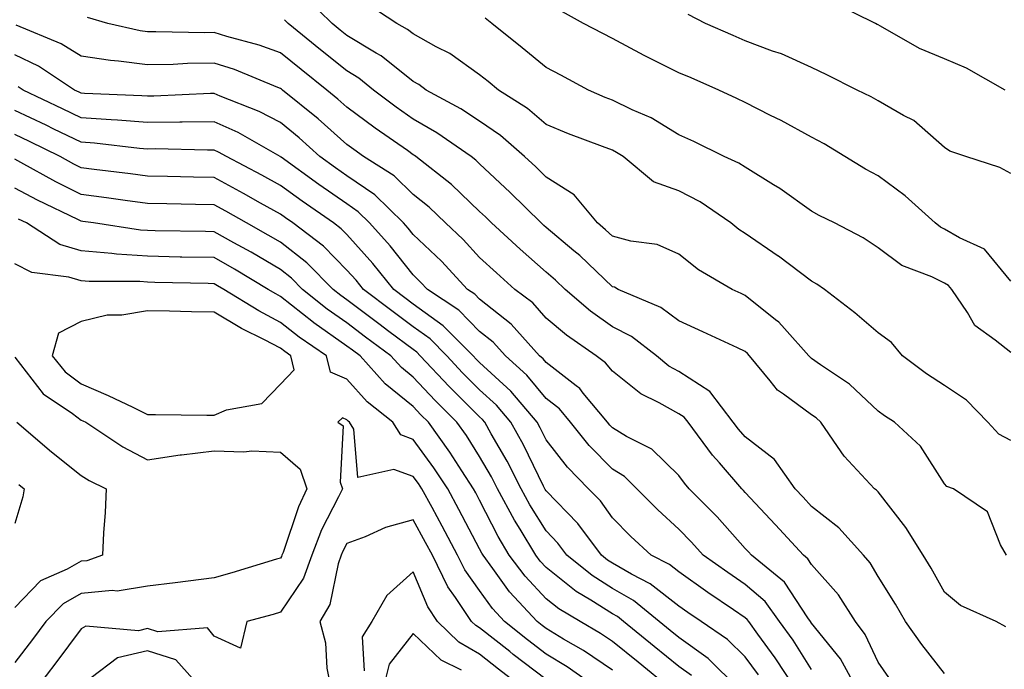
# Model space of a CAD drawing. Units: inches. Extents: x 1021283 to 1023923, y 7229258 to 7231898.
# Drawn here: x 1022399 to 1022547, y 7230805 to 7230903 of the extents above; entities that cross this region are included whole.
import ezdxf

# ---------------------------------------------------------------- set-up
doc = ezdxf.new("R2010")
doc.units = ezdxf.units.IN
doc.header["$MEASUREMENT"] = 0
doc.layers.add('Contour_10217229', color=7, linetype='Continuous', true_color=0xc57431)

msp = doc.modelspace()

# ---------------------------------------------------------------- linework, layer by layer
at = {"layer": 'Contour_10217229'}
for points in [[(1022547.39, 7230821.92, 2966), (1022546.49, 7230823.49, 2966), (1022544.55, 7230828.43, 2966), (1022539.4, 7230831.92, 2966), (1022538.4, 7230832.26, 2966), (1022538.05, 7230832.66, 2966), (1022534.46, 7230838.34, 2966), (1022530.53, 7230841.92, 2966), (1022529.01, 7230842.88, 2966), (1022528.05, 7230843.58, 2966), (1022523.77, 7230847.64, 2966), (1022519.4, 7230850.57, 2966), (1022518.05, 7230851.53, 2966), (1022517.82, 7230851.7, 2966), (1022517.64, 7230851.92, 2966), (1022513.95, 7230856.02, 2966), (1022513.11, 7230856.98, 2966), (1022512.62, 7230857.34, 2966), (1022508.05, 7230861.01, 2966), (1022507.42, 7230861.3, 2966), (1022506.1, 7230861.92, 2966), (1022501.02, 7230864.88, 2966), (1022498.05, 7230867.24, 2966), (1022494.81, 7230868.68, 2966), (1022490.8, 7230869.17, 2966), (1022488.05, 7230869.94, 2966), (1022487.03, 7230870.9, 2966), (1022485.8, 7230871.92, 2966), (1022482.29, 7230876.16, 2966), (1022478.05, 7230878.8, 2966), (1022476.49, 7230880.36, 2966), (1022474.81, 7230881.92, 2966), (1022471.21, 7230885.09, 2966), (1022468.05, 7230887.23, 2966), (1022465.24, 7230889.12, 2966), (1022460.02, 7230891.92, 2966), (1022458.89, 7230892.76, 2966), (1022458.05, 7230893.23, 2966), (1022453.23, 7230897.1, 2966), (1022452.48, 7230897.49, 2966), (1022448.05, 7230900.12, 2966), (1022447.05, 7230900.92, 2966), (1022445.82, 7230901.92, 2966), (1022441.94, 7230905.81, 2966)], [(1022547.21, 7230891.92, 2961), (1022541.37, 7230895.24, 2961), (1022538.05, 7230896.62, 2961), (1022534.3, 7230898.16, 2961), (1022528.42, 7230901.55, 2961), (1022528.05, 7230901.74, 2961), (1022527.93, 7230901.8, 2961), (1022527.68, 7230901.92, 2961), (1022521.25, 7230905.12, 2961)], [(1022548.05, 7230839.17, 2965), (1022546.23, 7230840.11, 2965), (1022544.59, 7230841.92, 2965), (1022541.35, 7230845.23, 2965), (1022538.05, 7230847.47, 2965), (1022535.35, 7230849.21, 2965), (1022531.74, 7230851.92, 2965), (1022530.06, 7230853.92, 2965), (1022528.05, 7230855.38, 2965), (1022524.53, 7230858.41, 2965), (1022520, 7230861.92, 2965), (1022518.85, 7230862.72, 2965), (1022518.05, 7230863.16, 2965), (1022513.05, 7230866.92, 2965), (1022513.03, 7230866.93, 2965), (1022508.05, 7230870.35, 2965), (1022507.09, 7230870.95, 2965), (1022505.9, 7230871.92, 2965), (1022501.25, 7230875.12, 2965), (1022498.05, 7230876.75, 2965), (1022494.24, 7230878.12, 2965), (1022489.65, 7230881.92, 2965), (1022488.67, 7230882.55, 2965), (1022488.05, 7230882.86, 2965), (1022486.53, 7230883.45, 2965), (1022481.45, 7230885.32, 2965), (1022478.05, 7230886.73, 2965), (1022475.28, 7230889.15, 2965), (1022470.9, 7230891.92, 2965), (1022469.34, 7230893.21, 2965), (1022468.05, 7230894.24, 2965), (1022463.56, 7230897.42, 2965), (1022461.53, 7230898.44, 2965), (1022458.05, 7230900.38, 2965), (1022457.19, 7230901.06, 2965), (1022455.59, 7230901.92, 2965), (1022451.04, 7230904.91, 2965)], [(1022548.05, 7230863.17, 2963), (1022544.1, 7230867.96, 2963), (1022540.3, 7230869.68, 2963), (1022538.05, 7230871, 2963), (1022537.44, 7230871.3, 2963), (1022536.66, 7230871.92, 2963), (1022532.13, 7230876.01, 2963), (1022528.05, 7230879.02, 2963), (1022526.16, 7230880.02, 2963), (1022523.05, 7230881.92, 2963), (1022519.96, 7230883.83, 2963), (1022518.05, 7230884.83, 2963), (1022513.44, 7230887.32, 2963), (1022511.86, 7230888.11, 2963), (1022508.05, 7230890.06, 2963), (1022506.8, 7230890.66, 2963), (1022504.05, 7230891.92, 2963), (1022499.89, 7230893.75, 2963), (1022498.05, 7230894.53, 2963), (1022493.11, 7230896.98, 2963), (1022492.84, 7230897.13, 2963), (1022488.05, 7230899.67, 2963), (1022486.59, 7230900.46, 2963), (1022483.69, 7230901.92, 2963), (1022480.06, 7230903.93, 2963)], [(1022538.05, 7230804.13, 2968), (1022534.63, 7230808.49, 2968), (1022532.17, 7230811.92, 2968), (1022530.67, 7230814.54, 2968), (1022528.05, 7230818.7, 2968), (1022526.88, 7230820.74, 2968), (1022525.86, 7230821.92, 2968), (1022522.15, 7230826.02, 2968), (1022518.05, 7230829.22, 2968), (1022516.76, 7230830.63, 2968), (1022515.55, 7230831.92, 2968), (1022512.46, 7230836.32, 2968), (1022508.05, 7230839.73, 2968), (1022507.03, 7230840.89, 2968), (1022506.25, 7230841.92, 2968), (1022502.7, 7230846.57, 2968), (1022498.05, 7230849.54, 2968), (1022496.53, 7230850.39, 2968), (1022494.67, 7230851.92, 2968), (1022490.94, 7230854.82, 2968), (1022488.05, 7230856.3, 2968), (1022484.77, 7230858.64, 2968), (1022480.94, 7230861.92, 2968), (1022479.46, 7230863.33, 2968), (1022478.05, 7230864.51, 2968), (1022474.14, 7230868, 2968), (1022469.85, 7230871.92, 2968), (1022468.95, 7230872.82, 2968), (1022468.05, 7230873.66, 2968), (1022463.83, 7230877.7, 2968), (1022458.46, 7230881.92, 2968), (1022458.23, 7230882.09, 2968), (1022458.05, 7230882.18, 2968), (1022457.17, 7230882.81, 2968), (1022452.33, 7230886.19, 2968), (1022448.05, 7230889.35, 2968), (1022446.7, 7230890.56, 2968), (1022445.02, 7230891.92, 2968), (1022441.16, 7230895.02, 2968), (1022438.05, 7230897.53, 2968), (1022434.83, 7230898.7, 2968), (1022430, 7230899.97, 2968), (1022428.05, 7230900.58, 2968), (1022426.68, 7230900.55, 2968), (1022419.28, 7230900.69, 2968), (1022418.05, 7230900.67, 2968), (1022416.94, 7230900.82, 2968), (1022412.05, 7230901.92, 2968), (1022408.99, 7230902.86, 2968)], [(1022547.27, 7230811.14, 2967), (1022545.84, 7230811.92, 2967), (1022540.49, 7230814.36, 2967), (1022538.05, 7230816.35, 2967), (1022536.06, 7230819.94, 2967), (1022534.85, 7230821.92, 2967), (1022532.23, 7230826.1, 2967), (1022528.05, 7230831.46, 2967), (1022527.84, 7230831.71, 2967), (1022527.54, 7230831.92, 2967), (1022522.93, 7230836.8, 2967), (1022522.5, 7230837.47, 2967), (1022519.42, 7230841.92, 2967), (1022518.71, 7230842.58, 2967), (1022518.05, 7230843.06, 2967), (1022513.83, 7230846.15, 2967), (1022512.89, 7230846.75, 2967), (1022511.8, 7230848.16, 2967), (1022508.71, 7230851.92, 2967), (1022508.4, 7230852.27, 2967), (1022508.05, 7230852.55, 2967), (1022506.88, 7230853.1, 2967), (1022501.64, 7230855.52, 2967), (1022498.05, 7230857.19, 2967), (1022495.32, 7230859.2, 2967), (1022488.93, 7230861.92, 2967), (1022488.36, 7230862.24, 2967), (1022488.05, 7230862.33, 2967), (1022483.13, 7230867, 2967), (1022482.25, 7230867.72, 2967), (1022478.05, 7230871.25, 2967), (1022477.7, 7230871.56, 2967), (1022477.31, 7230871.92, 2967), (1022472.66, 7230876.53, 2967), (1022468.05, 7230880.81, 2967), (1022467.48, 7230881.35, 2967), (1022466.76, 7230881.92, 2967), (1022461.62, 7230885.49, 2967), (1022458.05, 7230887.54, 2967), (1022455.47, 7230889.35, 2967), (1022452.05, 7230891.92, 2967), (1022449.87, 7230893.74, 2967), (1022448.05, 7230894.81, 2967), (1022444.1, 7230897.97, 2967), (1022439.24, 7230901.92, 2967), (1022438.64, 7230902.52, 2967)], [(1022548.05, 7230852.4, 2964), (1022545.69, 7230854.29, 2964), (1022542.62, 7230856.49, 2964), (1022541.53, 7230858.44, 2964), (1022539.18, 7230861.92, 2964), (1022538.66, 7230862.53, 2964), (1022538.05, 7230862.88, 2964), (1022536.17, 7230863.79, 2964), (1022531.64, 7230865.51, 2964), (1022528.05, 7230868.18, 2964), (1022525.8, 7230869.67, 2964), (1022521.47, 7230871.92, 2964), (1022519.18, 7230873.05, 2964), (1022518.05, 7230873.72, 2964), (1022513.25, 7230877.12, 2964), (1022512.31, 7230877.66, 2964), (1022508.05, 7230880.3, 2964), (1022507.07, 7230880.93, 2964), (1022504.89, 7230881.92, 2964), (1022500.3, 7230884.16, 2964), (1022498.05, 7230885.2, 2964), (1022493.87, 7230887.74, 2964), (1022491, 7230888.96, 2964), (1022488.05, 7230890.4, 2964), (1022486.96, 7230890.83, 2964), (1022484.46, 7230891.92, 2964), (1022480.3, 7230894.16, 2964), (1022478.05, 7230895.32, 2964), (1022474.44, 7230898.3, 2964), (1022469.87, 7230901.92, 2964), (1022468.87, 7230902.74, 2964)], [(1022548.05, 7230879.39, 2962), (1022546.37, 7230880.25, 2962), (1022541.29, 7230881.92, 2962), (1022538.85, 7230882.72, 2962), (1022538.05, 7230883.3, 2962), (1022533.46, 7230887.33, 2962), (1022531.86, 7230888.1, 2962), (1022528.05, 7230890.29, 2962), (1022527.03, 7230890.89, 2962), (1022524.92, 7230891.92, 2962), (1022520.34, 7230894.21, 2962), (1022518.05, 7230895.31, 2962), (1022513.5, 7230897.37, 2962), (1022512.17, 7230897.8, 2962), (1022508.05, 7230899.35, 2962), (1022506.25, 7230900.13, 2962), (1022502.05, 7230901.92, 2962), (1022499.44, 7230903.31, 2962)], [(1022529.65, 7230803.52, 2969), (1022528.05, 7230805.81, 2969), (1022526.12, 7230809.99, 2969), (1022524.63, 7230811.92, 2969), (1022522.07, 7230815.95, 2969), (1022518.05, 7230820.52, 2969), (1022517.5, 7230821.36, 2969), (1022516.82, 7230821.92, 2969), (1022512.62, 7230826.49, 2969), (1022508.05, 7230831.37, 2969), (1022507.8, 7230831.67, 2969), (1022507.54, 7230831.92, 2969), (1022504.16, 7230835.81, 2969), (1022503.13, 7230836.99, 2969), (1022499.44, 7230841.92, 2969), (1022498.83, 7230842.71, 2969), (1022498.05, 7230843.21, 2969), (1022495.1, 7230844.87, 2969), (1022492.35, 7230846.22, 2969), (1022488.05, 7230849.6, 2969), (1022487.03, 7230850.89, 2969), (1022485.61, 7230851.92, 2969), (1022481.14, 7230855.02, 2969), (1022478.05, 7230857.61, 2969), (1022476.04, 7230859.91, 2969), (1022473.36, 7230861.92, 2969), (1022470.57, 7230864.43, 2969), (1022468.05, 7230866.72, 2969), (1022465.55, 7230869.41, 2969), (1022462.91, 7230871.92, 2969), (1022460.43, 7230874.3, 2969), (1022458.05, 7230876.22, 2969), (1022455.16, 7230879.02, 2969), (1022450.57, 7230881.92, 2969), (1022449.09, 7230882.96, 2969), (1022448.05, 7230883.73, 2969), (1022443.71, 7230887.59, 2969), (1022438.36, 7230891.92, 2969), (1022438.19, 7230892.06, 2969), (1022438.05, 7230892.17, 2969), (1022437.66, 7230892.31, 2969), (1022431.14, 7230895.01, 2969), (1022428.05, 7230895.97, 2969), (1022424.07, 7230895.9, 2969), (1022421.92, 7230895.79, 2969), (1022418.05, 7230895.72, 2969), (1022413.69, 7230896.29, 2969), (1022412.48, 7230896.35, 2969), (1022408.05, 7230897.04, 2969), (1022405.02, 7230898.89, 2969), (1022398.28, 7230901.68, 2969)], [(1022524.79, 7230801.92, 2970), (1022522.42, 7230806.29, 2970), (1022518.05, 7230811.69, 2970), (1022517.89, 7230811.92, 2970), (1022517.48, 7230812.49, 2970), (1022513.97, 7230817.84, 2970), (1022508.97, 7230821.92, 2970), (1022508.52, 7230822.4, 2970), (1022508.05, 7230822.9, 2970), (1022503.81, 7230827.68, 2970), (1022499.61, 7230831.92, 2970), (1022498.89, 7230832.75, 2970), (1022498.05, 7230833.89, 2970), (1022493.99, 7230837.86, 2970), (1022490.16, 7230839.8, 2970), (1022488.05, 7230841.08, 2970), (1022487.64, 7230841.5, 2970), (1022487.31, 7230841.92, 2970), (1022483.66, 7230846.3, 2970), (1022483.13, 7230847, 2970), (1022482.6, 7230847.38, 2970), (1022478.05, 7230850.91, 2970), (1022477.6, 7230851.46, 2970), (1022477.09, 7230851.92, 2970), (1022472.82, 7230856.69, 2970), (1022468.05, 7230860.46, 2970), (1022467.33, 7230861.2, 2970), (1022466.23, 7230861.92, 2970), (1022462.29, 7230866.15, 2970), (1022458.05, 7230870.19, 2970), (1022457.29, 7230871.16, 2970), (1022456.6, 7230871.92, 2970), (1022452.27, 7230876.14, 2970), (1022448.05, 7230879.03, 2970), (1022446.35, 7230880.22, 2970), (1022443.99, 7230881.92, 2970), (1022440.86, 7230884.73, 2970), (1022438.05, 7230887.03, 2970), (1022434.85, 7230888.72, 2970), (1022428.97, 7230890.99, 2970), (1022428.05, 7230891.4, 2970), (1022427.52, 7230891.39, 2970), (1022418.97, 7230891, 2970), (1022418.05, 7230890.99, 2970), (1022417.19, 7230891.06, 2970), (1022408.56, 7230891.4, 2970), (1022408.05, 7230891.44, 2970), (1022407.72, 7230891.6, 2970), (1022407.05, 7230891.92, 2970), (1022401.64, 7230895.51, 2970), (1022398.05, 7230897.23, 2970)], [(1022518.05, 7230804.72, 2971), (1022515.26, 7230809.13, 2971), (1022513.23, 7230811.92, 2971), (1022511.06, 7230814.92, 2971), (1022508.05, 7230817.49, 2971), (1022505.41, 7230819.29, 2971), (1022501.72, 7230821.92, 2971), (1022499.98, 7230823.86, 2971), (1022498.05, 7230825.82, 2971), (1022494.89, 7230828.76, 2971), (1022491.74, 7230831.92, 2971), (1022489.87, 7230833.75, 2971), (1022488.05, 7230834.84, 2971), (1022484.55, 7230838.41, 2971), (1022481.72, 7230841.92, 2971), (1022480.06, 7230843.93, 2971), (1022478.05, 7230845.48, 2971), (1022475.14, 7230849.02, 2971), (1022471.94, 7230851.92, 2971), (1022470.1, 7230853.97, 2971), (1022468.05, 7230855.59, 2971), (1022464.91, 7230858.79, 2971), (1022460.2, 7230861.92, 2971), (1022459.16, 7230863.03, 2971), (1022458.05, 7230864.1, 2971), (1022454.59, 7230868.46, 2971), (1022451.49, 7230871.92, 2971), (1022449.75, 7230873.62, 2971), (1022448.05, 7230874.78, 2971), (1022443.85, 7230877.72, 2971), (1022438.15, 7230881.82, 2971), (1022438.05, 7230881.89, 2971), (1022437.99, 7230881.92, 2971), (1022431.68, 7230885.55, 2971), (1022428.05, 7230887.14, 2971), (1022423.23, 7230887.1, 2971), (1022422.89, 7230887.08, 2971), (1022418.05, 7230887.03, 2971), (1022413.52, 7230887.38, 2971), (1022412.54, 7230887.42, 2971), (1022408.05, 7230887.75, 2971), (1022405.24, 7230889.11, 2971), (1022399.32, 7230891.92, 2971), (1022398.56, 7230892.43, 2971)], [(1022515.55, 7230801.92, 2972), (1022512.58, 7230806.45, 2972), (1022509.94, 7230810.02, 2972), (1022508.58, 7230811.92, 2972), (1022508.36, 7230812.22, 2972), (1022508.05, 7230812.49, 2972), (1022506.27, 7230813.7, 2972), (1022502.42, 7230816.3, 2972), (1022498.05, 7230819.4, 2972), (1022496.64, 7230820.51, 2972), (1022493.89, 7230821.92, 2972), (1022490.84, 7230824.72, 2972), (1022488.05, 7230827.54, 2972), (1022486.23, 7230830.09, 2972), (1022484.46, 7230831.92, 2972), (1022481.29, 7230835.15, 2972), (1022478.05, 7230839.26, 2972), (1022477.19, 7230841.06, 2972), (1022476.7, 7230841.92, 2972), (1022472.74, 7230846.61, 2972), (1022468.05, 7230850.91, 2972), (1022467.54, 7230851.41, 2972), (1022467.07, 7230851.92, 2972), (1022462.58, 7230856.46, 2972), (1022458.05, 7230859.71, 2972), (1022456.78, 7230860.66, 2972), (1022455.12, 7230861.92, 2972), (1022451.98, 7230865.84, 2972), (1022448.05, 7230870.18, 2972), (1022447.19, 7230871.06, 2972), (1022446.06, 7230871.92, 2972), (1022441.33, 7230875.21, 2972), (1022438.05, 7230877.55, 2972), (1022435.26, 7230879.13, 2972), (1022429.91, 7230881.92, 2972), (1022428.73, 7230882.59, 2972), (1022428.05, 7230882.9, 2972), (1022427.09, 7230882.89, 2972), (1022419.2, 7230883.07, 2972), (1022418.05, 7230883.05, 2972), (1022416.82, 7230883.15, 2972), (1022410.04, 7230883.91, 2972), (1022408.05, 7230884.06, 2972), (1022403.91, 7230886.06, 2972), (1022402.76, 7230886.63, 2972), (1022398.05, 7230888.87, 2972)], [(1022510.04, 7230803.91, 2973), (1022508.05, 7230806.62, 2973), (1022505.37, 7230809.24, 2973), (1022501.39, 7230811.92, 2973), (1022499.4, 7230813.27, 2973), (1022498.05, 7230814.22, 2973), (1022493.73, 7230817.61, 2973), (1022490.9, 7230819.06, 2973), (1022488.05, 7230820.71, 2973), (1022487.31, 7230821.18, 2973), (1022486.39, 7230821.92, 2973), (1022482.84, 7230826.7, 2973), (1022478.05, 7230831.59, 2973), (1022477.91, 7230831.79, 2973), (1022477.85, 7230831.92, 2973), (1022477.66, 7230832.32, 2973), (1022474.67, 7230838.53, 2973), (1022472.76, 7230841.92, 2973), (1022470.61, 7230844.47, 2973), (1022468.05, 7230846.81, 2973), (1022465.49, 7230849.36, 2973), (1022463.09, 7230851.92, 2973), (1022460.59, 7230854.46, 2973), (1022458.05, 7230856.28, 2973), (1022454.83, 7230858.69, 2973), (1022450.55, 7230861.92, 2973), (1022449.44, 7230863.31, 2973), (1022448.05, 7230864.84, 2973), (1022444.53, 7230868.41, 2973), (1022439.91, 7230871.92, 2973), (1022438.81, 7230872.68, 2973), (1022438.05, 7230873.23, 2973), (1022435.06, 7230874.92, 2973), (1022432.5, 7230876.38, 2973), (1022428.05, 7230878.76, 2973), (1022424.94, 7230878.82, 2973), (1022421.06, 7230878.91, 2973), (1022418.05, 7230878.97, 2973), (1022415.45, 7230879.32, 2973), (1022410, 7230879.97, 2973), (1022408.05, 7230880.23, 2973), (1022406.92, 7230880.79, 2973), (1022404.87, 7230881.92, 2973), (1022400.28, 7230884.16, 2973), (1022398.05, 7230885.22, 2973)], [(1022506.96, 7230801.92, 2974), (1022502.46, 7230806.34, 2974), (1022498.05, 7230809.51, 2974), (1022496.72, 7230810.59, 2974), (1022495.08, 7230811.92, 2974), (1022491.21, 7230815.08, 2974), (1022488.05, 7230816.91, 2974), (1022484.98, 7230818.85, 2974), (1022481.19, 7230821.92, 2974), (1022479.85, 7230823.73, 2974), (1022478.05, 7230825.56, 2974), (1022475.61, 7230829.49, 2974), (1022474.3, 7230831.92, 2974), (1022472.21, 7230836.07, 2974), (1022469.81, 7230840.16, 2974), (1022468.81, 7230841.92, 2974), (1022468.46, 7230842.34, 2974), (1022468.05, 7230842.72, 2974), (1022463.44, 7230847.31, 2974), (1022459.12, 7230851.92, 2974), (1022458.6, 7230852.46, 2974), (1022458.05, 7230852.85, 2974), (1022454.4, 7230855.57, 2974), (1022452.85, 7230856.72, 2974), (1022448.05, 7230860.35, 2974), (1022447.13, 7230861, 2974), (1022445.98, 7230861.92, 2974), (1022442.03, 7230865.9, 2974), (1022438.05, 7230869.04, 2974), (1022436.23, 7230870.1, 2974), (1022432.93, 7230871.92, 2974), (1022429.83, 7230873.71, 2974), (1022428.05, 7230874.65, 2974), (1022425.26, 7230874.71, 2974), (1022420.92, 7230874.78, 2974), (1022418.05, 7230874.84, 2974), (1022414.67, 7230875.3, 2974), (1022411.84, 7230875.71, 2974), (1022408.05, 7230876.21, 2974), (1022404.22, 7230878.1, 2974), (1022398.95, 7230881.03, 2974), (1022398.05, 7230881.51, 2974)], [(1022499.94, 7230803.81, 2975), (1022498.05, 7230805.16, 2975), (1022494.32, 7230808.19, 2975), (1022489.73, 7230811.92, 2975), (1022488.81, 7230812.67, 2975), (1022488.05, 7230813.1, 2975), (1022484.81, 7230815.16, 2975), (1022482.6, 7230816.47, 2975), (1022478.05, 7230820.06, 2975), (1022477.15, 7230821.02, 2975), (1022476.49, 7230821.92, 2975), (1022474.14, 7230825.83, 2975), (1022473.3, 7230827.17, 2975), (1022470.76, 7230831.92, 2975), (1022469.85, 7230833.72, 2975), (1022468.05, 7230836.78, 2975), (1022466.06, 7230839.92, 2975), (1022464.61, 7230841.92, 2975), (1022461.33, 7230845.19, 2975), (1022458.05, 7230848.7, 2975), (1022456.27, 7230850.14, 2975), (1022454.67, 7230851.92, 2975), (1022450.88, 7230854.74, 2975), (1022448.05, 7230856.88, 2975), (1022445.08, 7230858.96, 2975), (1022441.39, 7230861.92, 2975), (1022439.73, 7230863.6, 2975), (1022438.05, 7230864.92, 2975), (1022433.64, 7230867.52, 2975), (1022431.02, 7230868.95, 2975), (1022428.05, 7230870.61, 2975), (1022426.76, 7230870.64, 2975), (1022419.2, 7230870.76, 2975), (1022418.05, 7230870.78, 2975), (1022417, 7230870.86, 2975), (1022409.92, 7230871.92, 2975), (1022408.28, 7230872.16, 2975), (1022408.05, 7230872.19, 2975), (1022407.52, 7230872.46, 2975), (1022401.45, 7230875.33, 2975), (1022398.05, 7230877.15, 2975)], [(1022496.7, 7230801.92, 2976), (1022491.92, 7230805.8, 2976), (1022488.05, 7230808.93, 2976), (1022486.27, 7230810.14, 2976), (1022483.19, 7230811.92, 2976), (1022479.96, 7230813.83, 2976), (1022478.05, 7230815.35, 2976), (1022474.89, 7230818.76, 2976), (1022472.52, 7230821.92, 2976), (1022470.84, 7230824.71, 2976), (1022468.05, 7230830.19, 2976), (1022467.46, 7230831.32, 2976), (1022467.13, 7230831.92, 2976), (1022465.39, 7230834.59, 2976), (1022463.56, 7230837.44, 2976), (1022460.34, 7230841.92, 2976), (1022459.18, 7230843.06, 2976), (1022458.05, 7230844.28, 2976), (1022453.83, 7230847.71, 2976), (1022450.04, 7230851.92, 2976), (1022448.89, 7230852.77, 2976), (1022448.05, 7230853.4, 2976), (1022443.07, 7230856.9, 2976), (1022443.05, 7230856.92, 2976), (1022438.05, 7230860.86, 2976), (1022437.35, 7230861.23, 2976), (1022436.21, 7230861.92, 2976), (1022431.12, 7230864.98, 2976), (1022428.05, 7230866.7, 2976), (1022423.19, 7230866.79, 2976), (1022422.93, 7230866.79, 2976), (1022418.05, 7230866.9, 2976), (1022413.36, 7230867.22, 2976), (1022412.64, 7230867.34, 2976), (1022408.05, 7230867.71, 2976), (1022404.83, 7230868.7, 2976), (1022399.83, 7230871.92, 2976), (1022398.62, 7230872.49, 2976)], [(1022488.05, 7230804.6, 2977), (1022483.69, 7230807.55, 2977), (1022480.69, 7230809.28, 2977), (1022478.05, 7230810.87, 2977), (1022477.46, 7230811.32, 2977), (1022476.7, 7230811.92, 2977), (1022472.56, 7230816.42, 2977), (1022470.04, 7230819.92, 2977), (1022468.56, 7230821.92, 2977), (1022468.36, 7230822.24, 2977), (1022468.05, 7230822.87, 2977), (1022464.92, 7230828.8, 2977), (1022463.25, 7230831.92, 2977), (1022461.17, 7230835.05, 2977), (1022458.05, 7230839.33, 2977), (1022456.16, 7230840.03, 2977), (1022455, 7230841.92, 2977), (1022451.1, 7230844.98, 2977), (1022448.05, 7230848.41, 2977), (1022445.61, 7230849.47, 2977), (1022444.98, 7230851.92, 2977), (1022440.86, 7230854.73, 2977), (1022438.05, 7230856.96, 2977), (1022434.81, 7230858.67, 2977), (1022429.51, 7230861.92, 2977), (1022428.6, 7230862.47, 2977), (1022428.05, 7230862.77, 2977), (1022427.19, 7230862.79, 2977), (1022419.12, 7230862.98, 2977), (1022418.05, 7230863.01, 2977), (1022416.88, 7230863.09, 2977), (1022409.24, 7230863.1, 2977), (1022408.05, 7230863.2, 2977), (1022406.21, 7230863.76, 2977), (1022400.59, 7230864.45, 2977), (1022398.05, 7230865.77, 2977)], [(1022398.05, 7230851.71, 2977), (1022402.33, 7230846.21, 2977), (1022406.72, 7230843.25, 2977), (1022408.05, 7230842.26, 2977), (1022408.28, 7230842.15, 2977), (1022408.77, 7230841.92, 2977), (1022414.34, 7230838.21, 2977), (1022418.05, 7230836.27, 2977), (1022422.93, 7230837.03, 2977), (1022423.17, 7230837.03, 2977), (1022428.05, 7230837.6, 2977), (1022432.52, 7230837.46, 2977), (1022433.75, 7230837.61, 2977), (1022438.05, 7230837.42, 2977), (1022441, 7230834.88, 2977), (1022442.03, 7230831.92, 2977), (1022440.75, 7230829.21, 2977), (1022438.44, 7230822.31, 2977), (1022438.28, 7230821.92, 2977), (1022438.23, 7230821.74, 2977), (1022438.05, 7230821.49, 2977), (1022437.44, 7230821.3, 2977), (1022430.71, 7230819.25, 2977), (1022428.05, 7230818.5, 2977), (1022424.14, 7230818.01, 2977), (1022422.21, 7230817.76, 2977), (1022418.05, 7230817.24, 2977), (1022413.46, 7230816.51, 2977), (1022412.72, 7230816.6, 2977), (1022408.05, 7230816.13, 2977), (1022405.35, 7230814.61, 2977), (1022402.74, 7230811.92, 2977), (1022400.73, 7230809.24, 2977), (1022398.05, 7230805.77, 2977)], [(1022398.38, 7230841.92, 2976), (1022403.6, 7230837.46, 2976), (1022408.05, 7230833.91, 2976), (1022409.26, 7230833.14, 2976), (1022411.82, 7230831.92, 2976), (1022411.64, 7230828.33, 2976), (1022411.43, 7230825.3, 2976), (1022411.25, 7230821.92, 2976), (1022408.89, 7230821.08, 2976), (1022408.05, 7230820.99, 2976), (1022405.92, 7230819.79, 2976), (1022401.94, 7230818.04, 2976), (1022398.05, 7230814.02, 2976)], [(1022485.8, 7230801.92, 2978), (1022481.23, 7230805.1, 2978), (1022478.05, 7230807.03, 2978), (1022475.28, 7230809.15, 2978), (1022471.8, 7230811.92, 2978), (1022470, 7230813.87, 2978), (1022468.05, 7230816.59, 2978), (1022465.82, 7230819.7, 2978), (1022464.73, 7230821.92, 2978), (1022462.42, 7230826.29, 2978), (1022460.88, 7230829.09, 2978), (1022459.34, 7230831.92, 2978), (1022458.83, 7230832.7, 2978), (1022458.05, 7230833.77, 2978), (1022455.14, 7230834.83, 2978), (1022449.73, 7230833.6, 2978), (1022449.09, 7230840.89, 2978), (1022448.46, 7230841.92, 2978), (1022448.23, 7230842.1, 2978), (1022448.05, 7230842.3, 2978), (1022447.39, 7230842.58, 2978), (1022446.7, 7230841.92, 2978), (1022447.48, 7230841.36, 2978), (1022447.05, 7230832.91, 2978), (1022447.41, 7230831.92, 2978), (1022446.82, 7230830.7, 2978), (1022444.24, 7230825.73, 2978), (1022442.76, 7230821.92, 2978), (1022441.51, 7230818.45, 2978), (1022438.05, 7230813.32, 2978), (1022436.98, 7230812.99, 2978), (1022432.97, 7230811.92, 2978), (1022432.05, 7230807.93, 2978), (1022428.05, 7230809.74, 2978), (1022427.09, 7230810.96, 2978), (1022419.61, 7230810.36, 2978), (1022418.05, 7230810.86, 2978), (1022416.66, 7230810.52, 2978), (1022408.75, 7230811.23, 2978), (1022408.05, 7230810.82, 2978), (1022404.24, 7230805.73, 2978), (1022401.31, 7230801.92, 2978)], [(1022398.67, 7230832.55, 2975), (1022399.46, 7230831.92, 2975), (1022399.26, 7230830.7, 2975), (1022398.05, 7230826.66, 2975)], [(1022478.05, 7230803.18, 2979), (1022473.11, 7230806.98, 2979), (1022472.58, 7230807.4, 2979), (1022468.05, 7230810.98, 2979), (1022467.46, 7230811.32, 2979), (1022466.84, 7230811.92, 2979), (1022464.44, 7230815.52, 2979), (1022463.28, 7230817.15, 2979), (1022460.94, 7230821.92, 2979), (1022459.92, 7230823.8, 2979), (1022458.05, 7230827.23, 2979), (1022453.87, 7230826.09, 2979), (1022450.82, 7230824.7, 2979), (1022448.05, 7230823.69, 2979), (1022447.44, 7230822.53, 2979), (1022447.21, 7230821.92, 2979), (1022446.74, 7230820.61, 2979), (1022445.47, 7230814.49, 2979), (1022444.01, 7230811.92, 2979), (1022444.83, 7230808.7, 2979), (1022445.06, 7230804.9, 2979), (1022445.63, 7230801.92, 2979)], [(1022474.61, 7230801.92, 2980), (1022470.88, 7230804.76, 2980), (1022468.05, 7230807.01, 2980), (1022464.94, 7230808.82, 2980), (1022461.72, 7230811.92, 2980), (1022460.26, 7230814.13, 2980), (1022458.05, 7230819.4, 2980), (1022454.1, 7230815.87, 2980), (1022451.82, 7230811.92, 2980), (1022450.37, 7230809.61, 2980), (1022450.65, 7230804.51, 2980)], [(1022465.34, 7230804.63, 2981), (1022462.27, 7230806.13, 2981), (1022458.05, 7230810.11, 2981), (1022454.44, 7230805.52, 2981), (1022453.52, 7230801.92, 2981)], [(1022426.12, 7230801.92, 2979), (1022422.31, 7230806.17, 2979), (1022418.05, 7230807.54, 2979), (1022413.52, 7230806.46, 2979), (1022409.57, 7230803.44, 2979)]]:
    msp.add_polyline3d(points, dxfattribs=at)
msp.add_polyline3d([(1022438.05, 7230847.67, 2978), (1022440.14, 7230849.82, 2978), (1022439.61, 7230851.92, 2978), (1022438.69, 7230852.55, 2978), (1022438.05, 7230853.05, 2978), (1022435.65, 7230854.32, 2978), (1022432.19, 7230856.06, 2978), (1022428.05, 7230858.5, 2978), (1022424.67, 7230858.53, 2978), (1022421.33, 7230858.63, 2978), (1022418.05, 7230858.67, 2978), (1022414.16, 7230858.02, 2978), (1022411.94, 7230858.03, 2978), (1022408.05, 7230857.09, 2978), (1022404.65, 7230855.33, 2978), (1022403.66, 7230851.92, 2978), (1022405.65, 7230849.52, 2978), (1022408.05, 7230847.73, 2978), (1022412.11, 7230845.97, 2978), (1022415.8, 7230844.17, 2978), (1022418.05, 7230843.11, 2978), (1022419.22, 7230843.1, 2978), (1022426.96, 7230843, 2978), (1022428.05, 7230842.99, 2978), (1022429.91, 7230843.79, 2978), (1022435.24, 7230844.74, 2978)], close=True, dxfattribs=at)

doc.saveas('drawing.dxf')
